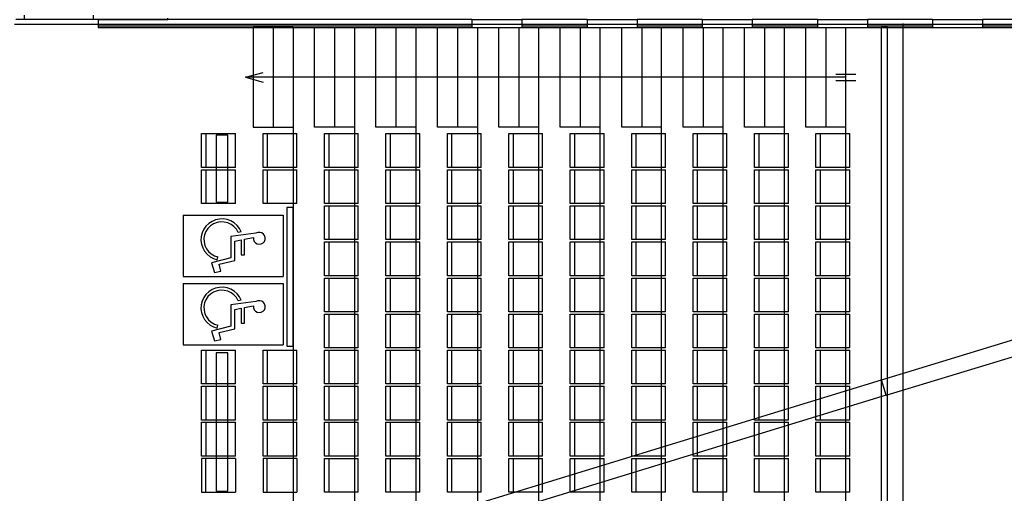
# Model space of a CAD drawing. Extents: x -6710 to 5226, y -4718 to 5446.
# Drawn here: x -3322 to -2061, y -726 to -119 of the extents above; entities that cross this region are included whole.
import ezdxf

# ---------------------------------------------------------------- set-up
doc = ezdxf.new("R2010")
doc.units = 0
doc.header["$MEASUREMENT"] = 0
doc.layers.get('0').update_dxf_attribs({"linetype": 'CONTINUOUS'})

msp = doc.modelspace()

# ---------------------------------------------------------------- linework, layer by layer
for p, q in [((-3316.2, -112.9), (-3316.2, -118.8)), ((-3227.7, -118.8), (-3227.7, -112.9)), ((-3328.8, -124.6), (-2589.2, -124.6)), ((-3132.3, -118.8), (-3327, -118.8)), ((-3322.1, -118.8), (-3322.1, -117.9)), ((-3316.2, -118.8), (-3322.1, -118.8)), ((-3221.8, -118.8), (-3227.7, -118.8)), ((-3221.8, -117.9), (-3221.8, -118.8)), ((-3221.8, -118.8), (-3132.3, -118.8)), ((-2742.7, -118.8), (-3221.8, -118.8)), ((-3221.8, -118.8), (-3221.8, -124.7)), ((-3221.8, -124.7), (-2742.7, -124.7)), ((-3221.8, -124.7), (-3221.8, -126.7)), ((-3132.3, -118.8), (-3132.3, -117.1)), ((-2742.7, -118.8), (-2742.7, -124.7)), ((-2742.7, -118.8), (-2678.8, -118.8)), ((-2742.7, -124.7), (-2742.7, -126.7)), ((-2595.1, -118.8), (-2678.8, -118.8)), ((-2678.8, -118.8), (-2678.8, -124.7)), ((-2678.8, -124.7), (-2595.1, -124.7)), ((-2678.8, -124.7), (-2678.8, -126.7)), ((-2595.1, -118.8), (-2595.1, -124.7)), ((-2595.1, -118.8), (-2531.2, -118.8)), ((-2595.1, -124.7), (-2595.1, -126.7)), ((-2589.2, -124.6), (-2585.1, -124.6)), ((-2585.1, -124.6), (-1934.8, -124.6)), ((-2447.6, -118.8), (-2531.2, -118.8)), ((-2531.2, -118.8), (-2531.2, -124.7)), ((-2531.2, -124.7), (-2447.6, -124.7)), ((-2531.2, -124.7), (-2531.2, -126.7)), ((-2447.6, -118.8), (-2447.6, -124.7)), ((-2447.6, -118.8), (-2383.6, -118.8)), ((-2447.6, -124.7), (-2447.6, -126.7)), ((-2300, -118.8), (-2383.6, -118.8)), ((-2383.6, -118.8), (-2383.6, -124.7)), ((-2383.6, -124.7), (-2300, -124.7)), ((-2383.6, -124.7), (-2383.6, -126.7)), ((-2300, -118.8), (-2300, -124.7)), ((-2300, -118.8), (-2236.1, -118.8)), ((-2300, -124.7), (-2300, -126.7)), ((-2152.5, -118.8), (-2236.1, -118.8)), ((-2236.1, -118.8), (-2236.1, -124.7)), ((-2236.1, -124.7), (-2152.5, -124.7)), ((-2236.1, -124.7), (-2236.1, -126.7)), ((-2190.8, -123.8), (-2190.8, -1108.5)), ((-2152.5, -118.8), (-2152.5, -124.7)), ((-2152.5, -118.8), (-2088.5, -118.8)), ((-2152.5, -124.7), (-2152.5, -126.7)), ((-2004.9, -118.8), (-2088.5, -118.8)), ((-2088.5, -118.8), (-2088.5, -124.7)), ((-2088.5, -124.7), (-2004.9, -124.7)), ((-2088.5, -124.7), (-2088.5, -126.7)), ((-3221.8, -126.7), (-2742.7, -126.7)), ((-3221.8, -126.7), (-3221.8, -128.7)), ((-3221.8, -128.7), (-2742.7, -128.7)), ((-3023.1, -128.7), (-3023.1, -256.6)), ((-2997.5, -128.7), (-3023.1, -128.7)), ((-2997.5, -128.7), (-2997.5, -256.6)), ((-2971.9, -128.7), (-2997.5, -128.7)), ((-2971.9, -128.7), (-2971.9, -256.6)), ((-2944.4, -256.6), (-2944.4, -128.7)), ((-2944.4, -128.7), (-2918.8, -128.7)), ((-2918.8, -128.7), (-2918.8, -256.6)), ((-2918.8, -128.7), (-2893.2, -128.7)), ((-2893.2, -128.7), (-2893.2, -256.6)), ((-2865.7, -256.6), (-2865.7, -128.7)), ((-2865.7, -128.7), (-2840.1, -128.7)), ((-2840.1, -128.7), (-2840.1, -256.6)), ((-2840.1, -128.7), (-2814.5, -128.7)), ((-2814.5, -128.7), (-2814.5, -256.6)), ((-2787, -256.6), (-2787, -128.7)), ((-2787, -128.7), (-2761.4, -128.7)), ((-2761.4, -128.7), (-2761.4, -256.6)), ((-2761.4, -128.7), (-2735.8, -128.7)), ((-2742.7, -126.7), (-2742.7, -128.7)), ((-2742.7, -128.7), (-2678.8, -128.7)), ((-2735.8, -128.7), (-2735.8, -256.6)), ((-2708.3, -256.6), (-2708.3, -128.7)), ((-2708.3, -128.7), (-2682.7, -128.7)), ((-2682.7, -128.7), (-2682.7, -256.6)), ((-2682.7, -128.7), (-2657.1, -128.7)), ((-2678.8, -126.7), (-2595.1, -126.7)), ((-2678.8, -126.7), (-2678.8, -128.7)), ((-2678.8, -128.7), (-2595.1, -128.7)), ((-2657.1, -256.6), (-2657.1, -128.7)), ((-2629.6, -256.6), (-2629.6, -128.7)), ((-2629.6, -128.7), (-2604, -128.7)), ((-2604, -128.7), (-2604, -256.6)), ((-2604, -128.7), (-2578.4, -128.7)), ((-2595.1, -126.7), (-2595.1, -128.7)), ((-2595.1, -128.7), (-2531.2, -128.7)), ((-2578.4, -256.6), (-2578.4, -128.7)), ((-2550.9, -256.6), (-2550.9, -128.7)), ((-2550.9, -128.7), (-2525.3, -128.7)), ((-2531.2, -126.7), (-2447.6, -126.7)), ((-2531.2, -126.7), (-2531.2, -128.7)), ((-2531.2, -128.7), (-2447.6, -128.7)), ((-2525.3, -128.7), (-2525.3, -256.6)), ((-2525.3, -128.7), (-2499.7, -128.7)), ((-2499.7, -256.6), (-2499.7, -128.7)), ((-2472.2, -256.6), (-2472.2, -128.7)), ((-2472.2, -128.7), (-2446.6, -128.7)), ((-2447.6, -126.7), (-2447.6, -128.7)), ((-2447.6, -128.7), (-2383.6, -128.7)), ((-2446.6, -128.7), (-2446.6, -256.6)), ((-2446.6, -128.7), (-2421, -128.7)), ((-2421, -256.6), (-2421, -128.7)), ((-2393.5, -256.6), (-2393.5, -128.7)), ((-2393.5, -128.7), (-2367.9, -128.7)), ((-2383.6, -126.7), (-2300, -126.7)), ((-2383.6, -126.7), (-2383.6, -128.7)), ((-2383.6, -128.7), (-2300, -128.7)), ((-2367.9, -128.7), (-2367.9, -256.6)), ((-2367.9, -128.7), (-2342.3, -128.7)), ((-2342.3, -256.6), (-2342.3, -128.7)), ((-2314.8, -256.6), (-2314.8, -128.7)), ((-2314.8, -128.7), (-2289.2, -128.7)), ((-2300, -126.7), (-2300, -128.7)), ((-2300, -128.7), (-2236.1, -128.7)), ((-2289.2, -128.7), (-2289.2, -256.6)), ((-2289.2, -128.7), (-2263.6, -128.7)), ((-2263.6, -256.6), (-2263.6, -128.7)), ((-2236.1, -126.7), (-2152.5, -126.7)), ((-2236.1, -126.7), (-2236.1, -128.7)), ((-2236.1, -128.7), (-2152.5, -128.7)), ((-2218.4, -128.7), (-2218.4, -1101.6)), ((-2210.5, -128.7), (-2218.4, -128.7)), ((-2210.5, -2658.7), (-2210.5, -128.7)), ((-2152.5, -126.7), (-2152.5, -128.7)), ((-2152.5, -128.7), (-2088.5, -128.7)), ((-2088.5, -126.7), (-2004.9, -126.7)), ((-2088.5, -126.7), (-2088.5, -128.7)), ((-2088.5, -128.7), (-2004.9, -128.7)), ((-3032.9, -192.6), (-3010, -186.5)), ((-2276.4, -188.7), (-2250.8, -188.7)), ((-3032.9, -192.6), (-3010, -198.8)), ((-2263.6, -192.6), (-3032.9, -192.6)), ((-2276.4, -196.6), (-2250.8, -196.6)), ((-3023.1, -256.6), (-2997.5, -256.6)), ((-2997.5, -256.6), (-2971.9, -256.6)), ((-2971.9, -256.6), (-2971.9, -1004.7)), ((-2918.8, -256.6), (-2944.4, -256.6)), ((-2893.2, -256.6), (-2918.8, -256.6)), ((-2893.2, -256.6), (-2893.2, -1004.7)), ((-2840.1, -256.6), (-2865.7, -256.6)), ((-2814.5, -256.6), (-2840.1, -256.6)), ((-2814.5, -256.6), (-2814.5, -1004.7)), ((-2761.4, -256.6), (-2787, -256.6)), ((-2735.8, -256.6), (-2761.4, -256.6)), ((-2735.8, -256.6), (-2735.8, -1004.7)), ((-2682.7, -256.6), (-2708.3, -256.6)), ((-2657.1, -256.6), (-2682.7, -256.6)), ((-2657.1, -1004.7), (-2657.1, -256.6)), ((-2604, -256.6), (-2629.6, -256.6)), ((-2578.4, -256.6), (-2604, -256.6)), ((-2578.4, -1004.7), (-2578.4, -256.6)), ((-2525.3, -256.6), (-2550.9, -256.6)), ((-2499.7, -256.6), (-2525.3, -256.6)), ((-2499.7, -1004.7), (-2499.7, -256.6)), ((-2446.6, -256.6), (-2472.2, -256.6)), ((-2421, -256.6), (-2446.6, -256.6)), ((-2421, -1004.7), (-2421, -256.6)), ((-2367.9, -256.6), (-2393.5, -256.6)), ((-2342.3, -256.6), (-2367.9, -256.6)), ((-2342.3, -1004.7), (-2342.3, -256.6)), ((-2289.2, -256.6), (-2314.8, -256.6)), ((-2263.6, -256.6), (-2289.2, -256.6)), ((-2263.6, -1004.7), (-2263.6, -256.6)), ((-3089, -308.2), (-3089, -264.9)), ((-3089, -264.9), (-3083.6, -264.9)), ((-3083.6, -264.9), (-3083.6, -308.2)), ((-3083.6, -264.9), (-3045.7, -264.9)), ((-3055.5, -266.9), (-3070.3, -266.9)), ((-3070.3, -266.9), (-3070.3, -352.5)), ((-3055.5, -352.5), (-3055.5, -266.9)), ((-3045.7, -308.2), (-3045.7, -264.9)), ((-3010.3, -308.2), (-3010.3, -264.9)), ((-3010.3, -264.9), (-3004.9, -264.9)), ((-3004.9, -264.9), (-3004.9, -308.2)), ((-3004.9, -264.9), (-2967, -264.9)), ((-2967, -308.2), (-2967, -264.9)), ((-2931.6, -308.2), (-2931.6, -264.9)), ((-2931.6, -264.9), (-2926.2, -264.9)), ((-2926.2, -264.9), (-2926.2, -308.2)), ((-2926.2, -264.9), (-2888.3, -264.9)), ((-2888.3, -308.2), (-2888.3, -264.9)), ((-2852.9, -308.2), (-2852.9, -264.9)), ((-2852.9, -264.9), (-2847.5, -264.9)), ((-2847.5, -264.9), (-2847.5, -308.2)), ((-2847.5, -264.9), (-2809.6, -264.9)), ((-2809.6, -308.2), (-2809.6, -264.9)), ((-2774.2, -308.2), (-2774.2, -264.9)), ((-2774.2, -264.9), (-2768.8, -264.9)), ((-2768.8, -264.9), (-2768.8, -308.2)), ((-2768.8, -264.9), (-2730.9, -264.9)), ((-2730.9, -308.2), (-2730.9, -264.9)), ((-2695.5, -308.2), (-2695.5, -264.9)), ((-2695.5, -264.9), (-2690.1, -264.9)), ((-2690.1, -264.9), (-2690.1, -308.2)), ((-2690.1, -264.9), (-2652.2, -264.9)), ((-2652.2, -308.2), (-2652.2, -264.9)), ((-2616.8, -308.2), (-2616.8, -264.9)), ((-2616.8, -264.9), (-2611.4, -264.9)), ((-2611.4, -264.9), (-2611.4, -308.2)), ((-2611.4, -264.9), (-2573.5, -264.9)), ((-2573.5, -308.2), (-2573.5, -264.9)), ((-2538.1, -308.2), (-2538.1, -264.9)), ((-2538.1, -264.9), (-2532.7, -264.9)), ((-2532.7, -264.9), (-2532.7, -308.2)), ((-2532.7, -264.9), (-2494.8, -264.9)), ((-2494.8, -308.2), (-2494.8, -264.9)), ((-2459.4, -308.2), (-2459.4, -264.9)), ((-2459.4, -264.9), (-2454, -264.9)), ((-2454, -264.9), (-2454, -308.2)), ((-2454, -264.9), (-2416.1, -264.9)), ((-2416.1, -308.2), (-2416.1, -264.9)), ((-2380.7, -308.2), (-2380.7, -264.9)), ((-2380.7, -264.9), (-2375.3, -264.9)), ((-2375.3, -264.9), (-2375.3, -308.2)), ((-2375.3, -264.9), (-2337.4, -264.9)), ((-2337.4, -308.2), (-2337.4, -264.9)), ((-2302, -308.2), (-2302, -264.9)), ((-2302, -264.9), (-2296.6, -264.9)), ((-2296.6, -264.9), (-2296.6, -308.2)), ((-2296.6, -264.9), (-2258.7, -264.9)), ((-2258.7, -308.2), (-2258.7, -264.9)), ((-2185.5, -570.6), (-1268.2, -290.1)), ((-3083.6, -308.2), (-3089, -308.2)), ((-3089, -354.5), (-3089, -311.2)), ((-3089, -311.2), (-3083.6, -311.2)), ((-3045.7, -308.2), (-3083.6, -308.2)), ((-3083.6, -311.2), (-3083.6, -354.5)), ((-3083.6, -311.2), (-3045.7, -311.2)), ((-3045.7, -354.5), (-3045.7, -311.2)), ((-3004.9, -308.2), (-3010.3, -308.2)), ((-3010.3, -354.5), (-3010.3, -311.2)), ((-3010.3, -311.2), (-3004.9, -311.2)), ((-2967, -308.2), (-3004.9, -308.2)), ((-3004.9, -311.2), (-3004.9, -354.5)), ((-3004.9, -311.2), (-2967, -311.2)), ((-2967, -354.5), (-2967, -311.2)), ((-2926.2, -308.2), (-2931.6, -308.2)), ((-2931.6, -354.5), (-2931.6, -311.2)), ((-2931.6, -311.2), (-2926.2, -311.2)), ((-2888.3, -308.2), (-2926.2, -308.2)), ((-2926.2, -311.2), (-2926.2, -354.5)), ((-2926.2, -311.2), (-2888.3, -311.2)), ((-2888.3, -354.5), (-2888.3, -311.2)), ((-2847.5, -308.2), (-2852.9, -308.2)), ((-2852.9, -354.5), (-2852.9, -311.2)), ((-2852.9, -311.2), (-2847.5, -311.2)), ((-2809.6, -308.2), (-2847.5, -308.2)), ((-2847.5, -311.2), (-2847.5, -354.5)), ((-2847.5, -311.2), (-2809.6, -311.2)), ((-2809.6, -354.5), (-2809.6, -311.2)), ((-2768.8, -308.2), (-2774.2, -308.2)), ((-2774.2, -354.5), (-2774.2, -311.2)), ((-2774.2, -311.2), (-2768.8, -311.2)), ((-2730.9, -308.2), (-2768.8, -308.2)), ((-2768.8, -311.2), (-2768.8, -354.5)), ((-2768.8, -311.2), (-2730.9, -311.2)), ((-2730.9, -354.5), (-2730.9, -311.2)), ((-2690.1, -308.2), (-2695.5, -308.2)), ((-2695.5, -354.5), (-2695.5, -311.2)), ((-2695.5, -311.2), (-2690.1, -311.2)), ((-2652.2, -308.2), (-2690.1, -308.2)), ((-2690.1, -311.2), (-2690.1, -354.5)), ((-2690.1, -311.2), (-2652.2, -311.2)), ((-2652.2, -354.5), (-2652.2, -311.2)), ((-2611.4, -308.2), (-2616.8, -308.2)), ((-2616.8, -354.5), (-2616.8, -311.2)), ((-2616.8, -311.2), (-2611.4, -311.2)), ((-2573.5, -308.2), (-2611.4, -308.2)), ((-2611.4, -311.2), (-2611.4, -354.5)), ((-2611.4, -311.2), (-2573.5, -311.2)), ((-2573.5, -354.5), (-2573.5, -311.2)), ((-2532.7, -308.2), (-2538.1, -308.2)), ((-2538.1, -354.5), (-2538.1, -311.2)), ((-2538.1, -311.2), (-2532.7, -311.2)), ((-2494.8, -308.2), (-2532.7, -308.2)), ((-2532.7, -311.2), (-2532.7, -354.5)), ((-2532.7, -311.2), (-2494.8, -311.2)), ((-2494.8, -354.5), (-2494.8, -311.2)), ((-2454, -308.2), (-2459.4, -308.2)), ((-2459.4, -354.5), (-2459.4, -311.2)), ((-2459.4, -311.2), (-2454, -311.2)), ((-2416.1, -308.2), (-2454, -308.2)), ((-2454, -311.2), (-2454, -354.5)), ((-2454, -311.2), (-2416.1, -311.2)), ((-2416.1, -354.5), (-2416.1, -311.2)), ((-2375.3, -308.2), (-2380.7, -308.2)), ((-2380.7, -354.5), (-2380.7, -311.2)), ((-2380.7, -311.2), (-2375.3, -311.2)), ((-2337.4, -308.2), (-2375.3, -308.2)), ((-2375.3, -311.2), (-2375.3, -354.5)), ((-2375.3, -311.2), (-2337.4, -311.2)), ((-2337.4, -354.5), (-2337.4, -311.2)), ((-2296.6, -308.2), (-2302, -308.2)), ((-2302, -354.5), (-2302, -311.2)), ((-2302, -311.2), (-2296.6, -311.2)), ((-2258.7, -308.2), (-2296.6, -308.2)), ((-2296.6, -311.2), (-2296.6, -354.5)), ((-2296.6, -311.2), (-2258.7, -311.2)), ((-2258.7, -354.5), (-2258.7, -311.2)), ((-2211.9, -600.2), (-1268.2, -311.6)), ((-3070.3, -352.5), (-3055.5, -352.5)), ((-3083.6, -354.5), (-3089, -354.5)), ((-3045.7, -354.5), (-3083.6, -354.5)), ((-3004.9, -354.5), (-3010.3, -354.5)), ((-2967, -354.5), (-3004.9, -354.5)), ((-2979.8, -359.4), (-2979.8, -537.4)), ((-2971.9, -359.4), (-2979.8, -359.4)), ((-2971.9, -537.4), (-2971.9, -359.4)), ((-2926.2, -354.5), (-2931.6, -354.5)), ((-2931.6, -400.7), (-2931.6, -357.4)), ((-2931.6, -357.4), (-2926.2, -357.4)), ((-2888.3, -354.5), (-2926.2, -354.5)), ((-2926.2, -357.4), (-2926.2, -400.7)), ((-2926.2, -357.4), (-2888.3, -357.4)), ((-2888.3, -400.7), (-2888.3, -357.4)), ((-2847.5, -354.5), (-2852.9, -354.5)), ((-2852.9, -400.7), (-2852.9, -357.4)), ((-2852.9, -357.4), (-2847.5, -357.4)), ((-2809.6, -354.5), (-2847.5, -354.5)), ((-2847.5, -357.4), (-2847.5, -400.7)), ((-2847.5, -357.4), (-2809.6, -357.4)), ((-2809.6, -400.7), (-2809.6, -357.4)), ((-2768.8, -354.5), (-2774.2, -354.5)), ((-2774.2, -400.7), (-2774.2, -357.4)), ((-2774.2, -357.4), (-2768.8, -357.4)), ((-2730.9, -354.5), (-2768.8, -354.5)), ((-2768.8, -357.4), (-2768.8, -400.7)), ((-2768.8, -357.4), (-2730.9, -357.4)), ((-2730.9, -400.7), (-2730.9, -357.4)), ((-2690.1, -354.5), (-2695.5, -354.5)), ((-2695.5, -400.7), (-2695.5, -357.4)), ((-2695.5, -357.4), (-2690.1, -357.4)), ((-2652.2, -354.5), (-2690.1, -354.5)), ((-2690.1, -357.4), (-2690.1, -400.7)), ((-2690.1, -357.4), (-2652.2, -357.4)), ((-2652.2, -400.7), (-2652.2, -357.4)), ((-2611.4, -354.5), (-2616.8, -354.5)), ((-2616.8, -400.7), (-2616.8, -357.4)), ((-2616.8, -357.4), (-2611.4, -357.4)), ((-2573.5, -354.5), (-2611.4, -354.5)), ((-2611.4, -357.4), (-2611.4, -400.7)), ((-2611.4, -357.4), (-2573.5, -357.4)), ((-2573.5, -400.7), (-2573.5, -357.4)), ((-2532.7, -354.5), (-2538.1, -354.5)), ((-2538.1, -400.7), (-2538.1, -357.4)), ((-2538.1, -357.4), (-2532.7, -357.4)), ((-2494.8, -354.5), (-2532.7, -354.5)), ((-2532.7, -357.4), (-2532.7, -400.7)), ((-2532.7, -357.4), (-2494.8, -357.4)), ((-2494.8, -400.7), (-2494.8, -357.4)), ((-2454, -354.5), (-2459.4, -354.5)), ((-2459.4, -400.7), (-2459.4, -357.4)), ((-2459.4, -357.4), (-2454, -357.4)), ((-2416.1, -354.5), (-2454, -354.5)), ((-2454, -357.4), (-2454, -400.7)), ((-2454, -357.4), (-2416.1, -357.4)), ((-2416.1, -400.7), (-2416.1, -357.4)), ((-2375.3, -354.5), (-2380.7, -354.5)), ((-2380.7, -400.7), (-2380.7, -357.4)), ((-2380.7, -357.4), (-2375.3, -357.4)), ((-2337.4, -354.5), (-2375.3, -354.5)), ((-2375.3, -357.4), (-2375.3, -400.7)), ((-2375.3, -357.4), (-2337.4, -357.4)), ((-2337.4, -400.7), (-2337.4, -357.4)), ((-2296.6, -354.5), (-2302, -354.5)), ((-2302, -400.7), (-2302, -357.4)), ((-2302, -357.4), (-2296.6, -357.4)), ((-2258.7, -354.5), (-2296.6, -354.5)), ((-2296.6, -357.4), (-2296.6, -400.7)), ((-2296.6, -357.4), (-2258.7, -357.4)), ((-2258.7, -400.7), (-2258.7, -357.4)), ((-3112.6, -369.3), (-2984.7, -369.3)), ((-3112.6, -369.3), (-3112.6, -448)), ((-3075.7, -377.3), (-3079.9, -380)), ((-3071.1, -375.4), (-3075.7, -377.3)), ((-3066.2, -374.3), (-3071.1, -375.4)), ((-3064.7, -378), (-3069.3, -378.8)), ((-3061.2, -374.2), (-3066.2, -374.3)), ((-3060.1, -378.2), (-3064.7, -378)), ((-3056.3, -375.1), (-3061.2, -374.2)), ((-3055.5, -379.3), (-3060.1, -378.2)), ((-3051.6, -376.8), (-3056.3, -375.1)), ((-3047.3, -379.3), (-3051.6, -376.8)), ((-2984.7, -369.3), (-2984.7, -448)), ((-3086.4, -387.5), (-3088.5, -392)), ((-3083.5, -383.4), (-3086.4, -387.5)), ((-3083.5, -390.1), (-3085.2, -394.4)), ((-3079.9, -380), (-3083.5, -383.4)), ((-3080.9, -386.3), (-3083.5, -390.1)), ((-3077.6, -383), (-3080.9, -386.3)), ((-3073.7, -380.5), (-3077.6, -383)), ((-3069.3, -378.8), (-3073.7, -380.5)), ((-3051.3, -381.2), (-3055.5, -379.3)), ((-3047.6, -384), (-3051.3, -381.2)), ((-3044.5, -387.5), (-3047.6, -384)), ((-3043.6, -382.6), (-3047.3, -379.3)), ((-3042.2, -391.5), (-3044.5, -387.5)), ((-3040.5, -386.5), (-3043.6, -382.6)), ((-3038.2, -390.9), (-3042.2, -391.5)), ((-3038.2, -390.9), (-3040.5, -386.5)), ((-3089.7, -396.8), (-3089.9, -401.7)), ((-3089.9, -401.7), (-3089.3, -406.6)), ((-3088.5, -392), (-3089.7, -396.8)), ((-3085.2, -394.4), (-3086.1, -398.9)), ((-3086.1, -398.9), (-3085.9, -403.6)), ((-3085.9, -403.6), (-3084.9, -408.1)), ((-3051.5, -396.9), (-3051.6, -423.9)), ((-3019.4, -392.6), (-3051.5, -396.9)), ((-3046.4, -427.4), (-3046.3, -402.7)), ((-3046.3, -402.7), (-3038.5, -401.1)), ((-3038.5, -401.1), (-3038.5, -420.1)), ((-3034.1, -400.2), (-3023, -398)), ((-3034.1, -420.1), (-3034.1, -400.2)), ((-3022.8, -398), (-3022.7, -400.5)), ((-3022.7, -400.5), (-3021.7, -402.9)), ((-3021.7, -402.9), (-3020, -404.8)), ((-3017, -391.6), (-3019.4, -392.6)), ((-3014.5, -391.4), (-3017, -391.6)), ((-3012, -392.1), (-3014.5, -391.4)), ((-3009.8, -393.5), (-3012, -392.1)), ((-3010.4, -404.9), (-3008.7, -403)), ((-3008.3, -395.6), (-3009.8, -393.5)), ((-3008.7, -403), (-3007.7, -400.6)), ((-3007.6, -398.1), (-3008.3, -395.6)), ((-3007.7, -400.6), (-3007.6, -398.1)), ((-2926.2, -400.7), (-2931.6, -400.7)), ((-2931.6, -446.9), (-2931.6, -403.6)), ((-2931.6, -403.6), (-2926.2, -403.6)), ((-2888.3, -400.7), (-2926.2, -400.7)), ((-2926.2, -403.6), (-2926.2, -446.9)), ((-2926.2, -403.6), (-2888.3, -403.6)), ((-2888.3, -446.9), (-2888.3, -403.6)), ((-2847.5, -400.7), (-2852.9, -400.7)), ((-2852.9, -446.9), (-2852.9, -403.6)), ((-2852.9, -403.6), (-2847.5, -403.6)), ((-2809.6, -400.7), (-2847.5, -400.7)), ((-2847.5, -403.6), (-2847.5, -446.9)), ((-2847.5, -403.6), (-2809.6, -403.6)), ((-2809.6, -446.9), (-2809.6, -403.6)), ((-2768.8, -400.7), (-2774.2, -400.7)), ((-2774.2, -446.9), (-2774.2, -403.6)), ((-2774.2, -403.6), (-2768.8, -403.6)), ((-2730.9, -400.7), (-2768.8, -400.7)), ((-2768.8, -403.6), (-2768.8, -446.9)), ((-2768.8, -403.6), (-2730.9, -403.6)), ((-2730.9, -446.9), (-2730.9, -403.6)), ((-2690.1, -400.7), (-2695.5, -400.7)), ((-2695.5, -446.9), (-2695.5, -403.6)), ((-2695.5, -403.6), (-2690.1, -403.6)), ((-2652.2, -400.7), (-2690.1, -400.7)), ((-2690.1, -403.6), (-2690.1, -446.9)), ((-2690.1, -403.6), (-2652.2, -403.6)), ((-2652.2, -446.9), (-2652.2, -403.6)), ((-2611.4, -400.7), (-2616.8, -400.7)), ((-2616.8, -446.9), (-2616.8, -403.6)), ((-2616.8, -403.6), (-2611.4, -403.6)), ((-2573.5, -400.7), (-2611.4, -400.7)), ((-2611.4, -403.6), (-2611.4, -446.9)), ((-2611.4, -403.6), (-2573.5, -403.6)), ((-2573.5, -446.9), (-2573.5, -403.6)), ((-2532.7, -400.7), (-2538.1, -400.7)), ((-2538.1, -446.9), (-2538.1, -403.6)), ((-2538.1, -403.6), (-2532.7, -403.6)), ((-2494.8, -400.7), (-2532.7, -400.7)), ((-2532.7, -403.6), (-2532.7, -446.9)), ((-2532.7, -403.6), (-2494.8, -403.6)), ((-2494.8, -446.9), (-2494.8, -403.6)), ((-2454, -400.7), (-2459.4, -400.7)), ((-2459.4, -446.9), (-2459.4, -403.6)), ((-2459.4, -403.6), (-2454, -403.6)), ((-2416.1, -400.7), (-2454, -400.7)), ((-2454, -403.6), (-2454, -446.9)), ((-2454, -403.6), (-2416.1, -403.6)), ((-2416.1, -446.9), (-2416.1, -403.6)), ((-2375.3, -400.7), (-2380.7, -400.7)), ((-2380.7, -446.9), (-2380.7, -403.6)), ((-2380.7, -403.6), (-2375.3, -403.6)), ((-2337.4, -400.7), (-2375.3, -400.7)), ((-2375.3, -403.6), (-2375.3, -446.9)), ((-2375.3, -403.6), (-2337.4, -403.6)), ((-2337.4, -446.9), (-2337.4, -403.6)), ((-2296.6, -400.7), (-2302, -400.7)), ((-2302, -446.9), (-2302, -403.6)), ((-2302, -403.6), (-2296.6, -403.6)), ((-2258.7, -400.7), (-2296.6, -400.7)), ((-2296.6, -403.6), (-2296.6, -446.9)), ((-2296.6, -403.6), (-2258.7, -403.6)), ((-2258.7, -446.9), (-2258.7, -403.6)), ((-3089.3, -406.6), (-3087.7, -411.3)), ((-3087.7, -411.3), (-3085.3, -415.7)), ((-3085.3, -415.7), (-3082.1, -419.5)), ((-3084.9, -408.1), (-3082.9, -412.3)), ((-3082.9, -412.3), (-3080.2, -416)), ((-3080.2, -416), (-3076.7, -419.1)), ((-3020, -404.8), (-3017.8, -406.1)), ((-3017.8, -406.1), (-3015.2, -406.5)), ((-3015.2, -406.5), (-3012.7, -406.1)), ((-3012.7, -406.1), (-3010.4, -404.9)), ((-3082.1, -419.5), (-3078.2, -422.6)), ((-3078.2, -422.6), (-3073.8, -425)), ((-3076.7, -419.1), (-3072.7, -421.4)), ((-3051.6, -423.9), (-3076.3, -430.5)), ((-3073.8, -425), (-3069.1, -426.6)), ((-3072.7, -421.4), (-3068.2, -422.9)), ((-3069.1, -426.6), (-3068.2, -422.9)), ((-3066.6, -432.3), (-3046.4, -427.4)), ((-3038.5, -420.1), (-3034.1, -420.1)), ((-3076.3, -430.5), (-3072.4, -443)), ((-3072.4, -443), (-3064.6, -441.1)), ((-3064.6, -441.1), (-3066.6, -432.3)), ((-3112.6, -448), (-2984.7, -448)), ((-2926.2, -446.9), (-2931.6, -446.9)), ((-2931.6, -493.2), (-2931.6, -449.9)), ((-2931.6, -449.9), (-2926.2, -449.9)), ((-2888.3, -446.9), (-2926.2, -446.9)), ((-2926.2, -449.9), (-2926.2, -493.2)), ((-2926.2, -449.9), (-2888.3, -449.9)), ((-2888.3, -493.2), (-2888.3, -449.9)), ((-2847.5, -446.9), (-2852.9, -446.9)), ((-2852.9, -493.2), (-2852.9, -449.9)), ((-2852.9, -449.9), (-2847.5, -449.9)), ((-2809.6, -446.9), (-2847.5, -446.9)), ((-2847.5, -449.9), (-2847.5, -493.2)), ((-2847.5, -449.9), (-2809.6, -449.9)), ((-2809.6, -493.2), (-2809.6, -449.9)), ((-2768.8, -446.9), (-2774.2, -446.9)), ((-2774.2, -493.2), (-2774.2, -449.9)), ((-2774.2, -449.9), (-2768.8, -449.9)), ((-2730.9, -446.9), (-2768.8, -446.9)), ((-2768.8, -449.9), (-2768.8, -493.2)), ((-2768.8, -449.9), (-2730.9, -449.9)), ((-2730.9, -493.2), (-2730.9, -449.9)), ((-2690.1, -446.9), (-2695.5, -446.9)), ((-2695.5, -493.2), (-2695.5, -449.9)), ((-2695.5, -449.9), (-2690.1, -449.9)), ((-2652.2, -446.9), (-2690.1, -446.9)), ((-2690.1, -449.9), (-2690.1, -493.2)), ((-2690.1, -449.9), (-2652.2, -449.9)), ((-2652.2, -493.2), (-2652.2, -449.9)), ((-2611.4, -446.9), (-2616.8, -446.9)), ((-2616.8, -493.2), (-2616.8, -449.9)), ((-2616.8, -449.9), (-2611.4, -449.9)), ((-2573.5, -446.9), (-2611.4, -446.9)), ((-2611.4, -449.9), (-2611.4, -493.2)), ((-2611.4, -449.9), (-2573.5, -449.9)), ((-2573.5, -493.2), (-2573.5, -449.9)), ((-2532.7, -446.9), (-2538.1, -446.9)), ((-2538.1, -493.2), (-2538.1, -449.9)), ((-2538.1, -449.9), (-2532.7, -449.9)), ((-2494.8, -446.9), (-2532.7, -446.9)), ((-2532.7, -449.9), (-2532.7, -493.2)), ((-2532.7, -449.9), (-2494.8, -449.9)), ((-2494.8, -493.2), (-2494.8, -449.9)), ((-2454, -446.9), (-2459.4, -446.9)), ((-2459.4, -493.2), (-2459.4, -449.9)), ((-2459.4, -449.9), (-2454, -449.9)), ((-2416.1, -446.9), (-2454, -446.9)), ((-2454, -449.9), (-2454, -493.2)), ((-2454, -449.9), (-2416.1, -449.9)), ((-2416.1, -493.2), (-2416.1, -449.9)), ((-2375.3, -446.9), (-2380.7, -446.9)), ((-2380.7, -493.2), (-2380.7, -449.9)), ((-2380.7, -449.9), (-2375.3, -449.9)), ((-2337.4, -446.9), (-2375.3, -446.9)), ((-2375.3, -449.9), (-2375.3, -493.2)), ((-2375.3, -449.9), (-2337.4, -449.9)), ((-2337.4, -493.2), (-2337.4, -449.9)), ((-2296.6, -446.9), (-2302, -446.9)), ((-2302, -493.2), (-2302, -449.9)), ((-2302, -449.9), (-2296.6, -449.9)), ((-2258.7, -446.9), (-2296.6, -446.9)), ((-2296.6, -449.9), (-2296.6, -493.2)), ((-2296.6, -449.9), (-2258.7, -449.9)), ((-2258.7, -493.2), (-2258.7, -449.9)), ((-3112.6, -456.8), (-2984.7, -456.8)), ((-3112.6, -456.8), (-3112.6, -535.5)), ((-3075.7, -464.8), (-3079.9, -467.5)), ((-3071.1, -462.9), (-3075.7, -464.8)), ((-3069.3, -466.4), (-3073.7, -468)), ((-3066.2, -461.9), (-3071.1, -462.9)), ((-3064.7, -465.6), (-3069.3, -466.4)), ((-3061.2, -461.8), (-3066.2, -461.9)), ((-3060.1, -465.7), (-3064.7, -465.6)), ((-3056.3, -462.6), (-3061.2, -461.8)), ((-3055.5, -466.8), (-3060.1, -465.7)), ((-3051.6, -464.3), (-3056.3, -462.6)), ((-3047.3, -466.9), (-3051.6, -464.3)), ((-2984.7, -456.8), (-2984.7, -535.5)), ((-3086.4, -475), (-3088.5, -479.5)), ((-3083.5, -471), (-3086.4, -475)), ((-3083.5, -477.7), (-3085.2, -481.9)), ((-3079.9, -467.5), (-3083.5, -471)), ((-3080.9, -473.8), (-3083.5, -477.7)), ((-3077.6, -470.6), (-3080.9, -473.8)), ((-3073.7, -468), (-3077.6, -470.6)), ((-3051.3, -468.8), (-3055.5, -466.8)), ((-3047.6, -471.5), (-3051.3, -468.8)), ((-3044.5, -475), (-3047.6, -471.5)), ((-3043.6, -470.2), (-3047.3, -466.9)), ((-3042.2, -479), (-3044.5, -475)), ((-3040.5, -474.1), (-3043.6, -470.2)), ((-3038.2, -478.5), (-3042.2, -479)), ((-3038.2, -478.5), (-3040.5, -474.1)), ((-3017, -479.2), (-3019.4, -480.2)), ((-3014.5, -479), (-3017, -479.2)), ((-3012, -479.6), (-3014.5, -479)), ((-3089.7, -484.3), (-3089.9, -489.3)), ((-3089.9, -489.3), (-3089.3, -494.2)), ((-3088.5, -479.5), (-3089.7, -484.3)), ((-3085.2, -481.9), (-3086.1, -486.5)), ((-3086.1, -486.5), (-3085.9, -491.1)), ((-3085.9, -491.1), (-3084.9, -495.6)), ((-3051.5, -484.4), (-3051.6, -511.4)), ((-3019.4, -480.2), (-3051.5, -484.4)), ((-3046.4, -515), (-3046.3, -490.2)), ((-3046.3, -490.2), (-3038.5, -488.7)), ((-3038.5, -488.7), (-3038.5, -507.6)), ((-3034.1, -487.8), (-3023, -485.5)), ((-3034.1, -507.6), (-3034.1, -487.8)), ((-3022.8, -485.5), (-3022.7, -488.1)), ((-3022.7, -488.1), (-3021.7, -490.5)), ((-3021.7, -490.5), (-3020, -492.4)), ((-3009.8, -481.1), (-3012, -479.6)), ((-3010.4, -492.4), (-3008.7, -490.5)), ((-3008.3, -483.2), (-3009.8, -481.1)), ((-3008.7, -490.5), (-3007.7, -488.2)), ((-3007.6, -485.6), (-3008.3, -483.2)), ((-3007.7, -488.2), (-3007.6, -485.6)), ((-3089.3, -494.2), (-3087.7, -498.9)), ((-3087.7, -498.9), (-3085.3, -503.2)), ((-3085.3, -503.2), (-3082.1, -507)), ((-3084.9, -495.6), (-3082.9, -499.8)), ((-3082.9, -499.8), (-3080.2, -503.5)), ((-3080.2, -503.5), (-3076.7, -506.6)), ((-3020, -492.4), (-3017.8, -493.7)), ((-3017.8, -493.7), (-3015.2, -494.1)), ((-3015.2, -494.1), (-3012.7, -493.7)), ((-3012.7, -493.7), (-3010.4, -492.4)), ((-2926.2, -493.2), (-2931.6, -493.2)), ((-2931.6, -539.4), (-2931.6, -496.1)), ((-2931.6, -496.1), (-2926.2, -496.1)), ((-2888.3, -493.2), (-2926.2, -493.2)), ((-2926.2, -496.1), (-2926.2, -539.4)), ((-2926.2, -496.1), (-2888.3, -496.1)), ((-2888.3, -539.4), (-2888.3, -496.1)), ((-2847.5, -493.2), (-2852.9, -493.2)), ((-2852.9, -539.4), (-2852.9, -496.1)), ((-2852.9, -496.1), (-2847.5, -496.1)), ((-2809.6, -493.2), (-2847.5, -493.2)), ((-2847.5, -496.1), (-2847.5, -539.4)), ((-2847.5, -496.1), (-2809.6, -496.1)), ((-2809.6, -539.4), (-2809.6, -496.1)), ((-2768.8, -493.2), (-2774.2, -493.2)), ((-2774.2, -539.4), (-2774.2, -496.1)), ((-2774.2, -496.1), (-2768.8, -496.1)), ((-2730.9, -493.2), (-2768.8, -493.2)), ((-2768.8, -496.1), (-2768.8, -539.4)), ((-2768.8, -496.1), (-2730.9, -496.1)), ((-2730.9, -539.4), (-2730.9, -496.1)), ((-2690.1, -493.2), (-2695.5, -493.2)), ((-2695.5, -539.4), (-2695.5, -496.1)), ((-2695.5, -496.1), (-2690.1, -496.1)), ((-2652.2, -493.2), (-2690.1, -493.2)), ((-2690.1, -496.1), (-2690.1, -539.4)), ((-2690.1, -496.1), (-2652.2, -496.1)), ((-2652.2, -539.4), (-2652.2, -496.1)), ((-2611.4, -493.2), (-2616.8, -493.2)), ((-2616.8, -539.4), (-2616.8, -496.1)), ((-2616.8, -496.1), (-2611.4, -496.1)), ((-2573.5, -493.2), (-2611.4, -493.2)), ((-2611.4, -496.1), (-2611.4, -539.4)), ((-2611.4, -496.1), (-2573.5, -496.1)), ((-2573.5, -539.4), (-2573.5, -496.1)), ((-2532.7, -493.2), (-2538.1, -493.2)), ((-2538.1, -539.4), (-2538.1, -496.1)), ((-2538.1, -496.1), (-2532.7, -496.1)), ((-2494.8, -493.2), (-2532.7, -493.2)), ((-2532.7, -496.1), (-2532.7, -539.4)), ((-2532.7, -496.1), (-2494.8, -496.1)), ((-2494.8, -539.4), (-2494.8, -496.1)), ((-2454, -493.2), (-2459.4, -493.2)), ((-2459.4, -539.4), (-2459.4, -496.1)), ((-2459.4, -496.1), (-2454, -496.1)), ((-2416.1, -493.2), (-2454, -493.2)), ((-2454, -496.1), (-2454, -539.4)), ((-2454, -496.1), (-2416.1, -496.1)), ((-2416.1, -539.4), (-2416.1, -496.1)), ((-2375.3, -493.2), (-2380.7, -493.2)), ((-2380.7, -539.4), (-2380.7, -496.1)), ((-2380.7, -496.1), (-2375.3, -496.1)), ((-2337.4, -493.2), (-2375.3, -493.2)), ((-2375.3, -496.1), (-2375.3, -539.4)), ((-2375.3, -496.1), (-2337.4, -496.1)), ((-2337.4, -539.4), (-2337.4, -496.1)), ((-2296.6, -493.2), (-2302, -493.2)), ((-2302, -539.4), (-2302, -496.1)), ((-2302, -496.1), (-2296.6, -496.1)), ((-2258.7, -493.2), (-2296.6, -493.2)), ((-2296.6, -496.1), (-2296.6, -539.4)), ((-2296.6, -496.1), (-2258.7, -496.1)), ((-2258.7, -539.4), (-2258.7, -496.1)), ((-3082.1, -507), (-3078.2, -510.2)), ((-3078.2, -510.2), (-3073.8, -512.6)), ((-3076.7, -506.6), (-3072.7, -508.9)), ((-3051.6, -511.4), (-3076.3, -518.1)), ((-3073.8, -512.6), (-3069.1, -514.1)), ((-3072.7, -508.9), (-3068.2, -510.4)), ((-3069.1, -514.1), (-3068.2, -510.4)), ((-3066.6, -519.9), (-3046.4, -515)), ((-3038.5, -507.6), (-3034.1, -507.6)), ((-3076.3, -518.1), (-3072.4, -530.6)), ((-3072.4, -530.6), (-3064.6, -528.7)), ((-3064.6, -528.7), (-3066.6, -519.9)), ((-3112.6, -535.5), (-2984.7, -535.5)), ((-3089, -585.6), (-3089, -542.3)), ((-3089, -542.3), (-3083.6, -542.3)), ((-3083.6, -542.3), (-3083.6, -585.6)), ((-3083.6, -542.3), (-3045.7, -542.3)), ((-3045.7, -585.6), (-3045.7, -542.3)), ((-3010.3, -585.6), (-3010.3, -542.3)), ((-3010.3, -542.3), (-3004.9, -542.3)), ((-3004.9, -542.3), (-3004.9, -585.6)), ((-3004.9, -542.3), (-2967, -542.3)), ((-2979.8, -537.4), (-2971.9, -537.4)), ((-2967, -585.6), (-2967, -542.3)), ((-2926.2, -539.4), (-2931.6, -539.4)), ((-2931.6, -585.6), (-2931.6, -542.3)), ((-2931.6, -542.3), (-2926.2, -542.3)), ((-2888.3, -539.4), (-2926.2, -539.4)), ((-2926.2, -542.3), (-2926.2, -585.6)), ((-2926.2, -542.3), (-2888.3, -542.3)), ((-2888.3, -585.6), (-2888.3, -542.3)), ((-2847.5, -539.4), (-2852.9, -539.4)), ((-2852.9, -585.6), (-2852.9, -542.3)), ((-2852.9, -542.3), (-2847.5, -542.3)), ((-2809.6, -539.4), (-2847.5, -539.4)), ((-2847.5, -542.3), (-2847.5, -585.6)), ((-2847.5, -542.3), (-2809.6, -542.3)), ((-2809.6, -585.6), (-2809.6, -542.3)), ((-2768.8, -539.4), (-2774.2, -539.4)), ((-2774.2, -585.6), (-2774.2, -542.3)), ((-2774.2, -542.3), (-2768.8, -542.3)), ((-2730.9, -539.4), (-2768.8, -539.4)), ((-2768.8, -542.3), (-2768.8, -585.6)), ((-2768.8, -542.3), (-2730.9, -542.3)), ((-2730.9, -585.6), (-2730.9, -542.3)), ((-2690.1, -539.4), (-2695.5, -539.4)), ((-2695.5, -585.6), (-2695.5, -542.3)), ((-2695.5, -542.3), (-2690.1, -542.3)), ((-2652.2, -539.4), (-2690.1, -539.4)), ((-2690.1, -542.3), (-2690.1, -585.6)), ((-2690.1, -542.3), (-2652.2, -542.3)), ((-2652.2, -585.6), (-2652.2, -542.3)), ((-2611.4, -539.4), (-2616.8, -539.4)), ((-2616.8, -585.6), (-2616.8, -542.3)), ((-2616.8, -542.3), (-2611.4, -542.3)), ((-2573.5, -539.4), (-2611.4, -539.4)), ((-2611.4, -542.3), (-2611.4, -585.6)), ((-2611.4, -542.3), (-2573.5, -542.3)), ((-2573.5, -585.6), (-2573.5, -542.3)), ((-2532.7, -539.4), (-2538.1, -539.4)), ((-2538.1, -585.6), (-2538.1, -542.3)), ((-2538.1, -542.3), (-2532.7, -542.3)), ((-2494.8, -539.4), (-2532.7, -539.4)), ((-2532.7, -542.3), (-2532.7, -585.6)), ((-2532.7, -542.3), (-2494.8, -542.3)), ((-2494.8, -585.6), (-2494.8, -542.3)), ((-2454, -539.4), (-2459.4, -539.4)), ((-2459.4, -585.6), (-2459.4, -542.3)), ((-2459.4, -542.3), (-2454, -542.3)), ((-2416.1, -539.4), (-2454, -539.4)), ((-2454, -542.3), (-2454, -585.6)), ((-2454, -542.3), (-2416.1, -542.3)), ((-2416.1, -585.6), (-2416.1, -542.3)), ((-2375.3, -539.4), (-2380.7, -539.4)), ((-2380.7, -585.6), (-2380.7, -542.3)), ((-2380.7, -542.3), (-2375.3, -542.3)), ((-2337.4, -539.4), (-2375.3, -539.4)), ((-2375.3, -542.3), (-2375.3, -585.6)), ((-2375.3, -542.3), (-2337.4, -542.3)), ((-2337.4, -585.6), (-2337.4, -542.3)), ((-2296.6, -539.4), (-2302, -539.4)), ((-2302, -585.6), (-2302, -542.3)), ((-2302, -542.3), (-2296.6, -542.3)), ((-2258.7, -539.4), (-2296.6, -539.4)), ((-2296.6, -542.3), (-2296.6, -585.6)), ((-2296.6, -542.3), (-2258.7, -542.3)), ((-2258.7, -585.6), (-2258.7, -542.3)), ((-3055.5, -546), (-3070.3, -546)), ((-3070.3, -546), (-3070.3, -723.1)), ((-3055.5, -723.1), (-3055.5, -546)), ((-2218, -580.5), (-2189.8, -571.9)), ((-2189.9, -571.3), (-2189.8, -571.9)), ((-2189.8, -571.9), (-2189.9, -571.3)), ((-2189.8, -571.9), (-2185.5, -570.6)), ((-2189.8, -571.9), (-2185.5, -570.6)), ((-2189.8, -571.9), (-2189.8, -571.9)), ((-2189.8, -571.9), (-2189.8, -571.9)), ((-3083.6, -585.6), (-3089, -585.6)), ((-3089, -631.9), (-3089, -588.6)), ((-3089, -588.6), (-3083.6, -588.6)), ((-3045.7, -585.6), (-3083.6, -585.6)), ((-3083.6, -588.6), (-3083.6, -631.9)), ((-3083.6, -588.6), (-3045.7, -588.6)), ((-3045.7, -631.9), (-3045.7, -588.6)), ((-3004.9, -585.6), (-3010.3, -585.6)), ((-3010.3, -631.9), (-3010.3, -588.6)), ((-3010.3, -588.6), (-3004.9, -588.6)), ((-2967, -585.6), (-3004.9, -585.6)), ((-3004.9, -588.6), (-3004.9, -631.9)), ((-3004.9, -588.6), (-2967, -588.6)), ((-2967, -631.9), (-2967, -588.6)), ((-2926.2, -585.6), (-2931.6, -585.6)), ((-2931.6, -631.9), (-2931.6, -588.6)), ((-2931.6, -588.6), (-2926.2, -588.6)), ((-2888.3, -585.6), (-2926.2, -585.6)), ((-2926.2, -588.6), (-2926.2, -631.9)), ((-2926.2, -588.6), (-2888.3, -588.6)), ((-2888.3, -631.9), (-2888.3, -588.6)), ((-2847.5, -585.6), (-2852.9, -585.6)), ((-2852.9, -631.9), (-2852.9, -588.6)), ((-2852.9, -588.6), (-2847.5, -588.6)), ((-2809.6, -585.6), (-2847.5, -585.6)), ((-2847.5, -588.6), (-2847.5, -631.9)), ((-2847.5, -588.6), (-2809.6, -588.6)), ((-2809.6, -631.9), (-2809.6, -588.6)), ((-2796.8, -757.5), (-2218, -580.5)), ((-2768.8, -585.6), (-2774.2, -585.6)), ((-2774.2, -631.9), (-2774.2, -588.6)), ((-2774.2, -588.6), (-2768.8, -588.6)), ((-2730.9, -585.6), (-2768.8, -585.6)), ((-2768.8, -588.6), (-2768.8, -631.9)), ((-2768.8, -588.6), (-2730.9, -588.6)), ((-2730.9, -631.9), (-2730.9, -588.6)), ((-2690.1, -585.6), (-2695.5, -585.6)), ((-2695.5, -631.9), (-2695.5, -588.6)), ((-2695.5, -588.6), (-2690.1, -588.6)), ((-2652.2, -585.6), (-2690.1, -585.6)), ((-2690.1, -588.6), (-2690.1, -631.9)), ((-2690.1, -588.6), (-2652.2, -588.6)), ((-2652.2, -631.9), (-2652.2, -588.6)), ((-2611.4, -585.6), (-2616.8, -585.6)), ((-2616.8, -631.9), (-2616.8, -588.6)), ((-2616.8, -588.6), (-2611.4, -588.6)), ((-2573.5, -585.6), (-2611.4, -585.6)), ((-2611.4, -588.6), (-2611.4, -631.9)), ((-2611.4, -588.6), (-2573.5, -588.6)), ((-2573.5, -631.9), (-2573.5, -588.6)), ((-2532.7, -585.6), (-2538.1, -585.6)), ((-2538.1, -631.9), (-2538.1, -588.6)), ((-2538.1, -588.6), (-2532.7, -588.6)), ((-2494.8, -585.6), (-2532.7, -585.6)), ((-2532.7, -588.6), (-2532.7, -631.9)), ((-2532.7, -588.6), (-2494.8, -588.6)), ((-2494.8, -631.9), (-2494.8, -588.6)), ((-2454, -585.6), (-2459.4, -585.6)), ((-2459.4, -631.9), (-2459.4, -588.6)), ((-2459.4, -588.6), (-2454, -588.6)), ((-2416.1, -585.6), (-2454, -585.6)), ((-2454, -588.6), (-2454, -631.9)), ((-2454, -588.6), (-2416.1, -588.6)), ((-2416.1, -631.9), (-2416.1, -588.6)), ((-2375.3, -585.6), (-2380.7, -585.6)), ((-2380.7, -631.9), (-2380.7, -588.6)), ((-2380.7, -588.6), (-2375.3, -588.6)), ((-2337.4, -585.6), (-2375.3, -585.6)), ((-2375.3, -588.6), (-2375.3, -631.9)), ((-2375.3, -588.6), (-2337.4, -588.6)), ((-2337.4, -631.9), (-2337.4, -588.6)), ((-2296.6, -585.6), (-2302, -585.6)), ((-2302, -631.9), (-2302, -588.6)), ((-2302, -588.6), (-2296.6, -588.6)), ((-2258.7, -585.6), (-2296.6, -585.6)), ((-2296.6, -588.6), (-2296.6, -631.9)), ((-2296.6, -588.6), (-2258.7, -588.6)), ((-2258.7, -631.9), (-2258.7, -588.6)), ((-2211.9, -600.2), (-2218, -580.5)), ((-2211.9, -600.2), (-3173.9, -894.3)), ((-3083.6, -631.9), (-3089, -631.9)), ((-3089, -678.1), (-3089, -634.8)), ((-3089, -634.8), (-3083.6, -634.8)), ((-3045.7, -631.9), (-3083.6, -631.9)), ((-3083.6, -634.8), (-3083.6, -678.1)), ((-3083.6, -634.8), (-3045.7, -634.8)), ((-3045.7, -678.1), (-3045.7, -634.8)), ((-3004.9, -631.9), (-3010.3, -631.9)), ((-3010.3, -678.1), (-3010.3, -634.8)), ((-3010.3, -634.8), (-3004.9, -634.8)), ((-2967, -631.9), (-3004.9, -631.9)), ((-3004.9, -634.8), (-3004.9, -678.1)), ((-3004.9, -634.8), (-2967, -634.8)), ((-2967, -678.1), (-2967, -634.8)), ((-2926.2, -631.9), (-2931.6, -631.9)), ((-2931.6, -678.1), (-2931.6, -634.8)), ((-2931.6, -634.8), (-2926.2, -634.8)), ((-2888.3, -631.9), (-2926.2, -631.9)), ((-2926.2, -634.8), (-2926.2, -678.1)), ((-2926.2, -634.8), (-2888.3, -634.8)), ((-2888.3, -678.1), (-2888.3, -634.8)), ((-2847.5, -631.9), (-2852.9, -631.9)), ((-2852.9, -678.1), (-2852.9, -634.8)), ((-2852.9, -634.8), (-2847.5, -634.8)), ((-2809.6, -631.9), (-2847.5, -631.9)), ((-2847.5, -634.8), (-2847.5, -678.1)), ((-2847.5, -634.8), (-2809.6, -634.8)), ((-2809.6, -678.1), (-2809.6, -634.8)), ((-2768.8, -631.9), (-2774.2, -631.9)), ((-2774.2, -678.1), (-2774.2, -634.8)), ((-2774.2, -634.8), (-2768.8, -634.8)), ((-2730.9, -631.9), (-2768.8, -631.9)), ((-2768.8, -634.8), (-2768.8, -678.1)), ((-2768.8, -634.8), (-2730.9, -634.8)), ((-2730.9, -678.1), (-2730.9, -634.8)), ((-2690.1, -631.9), (-2695.5, -631.9)), ((-2695.5, -678.1), (-2695.5, -634.8)), ((-2695.5, -634.8), (-2690.1, -634.8)), ((-2652.2, -631.9), (-2690.1, -631.9)), ((-2690.1, -634.8), (-2690.1, -678.1)), ((-2690.1, -634.8), (-2652.2, -634.8)), ((-2652.2, -678.1), (-2652.2, -634.8)), ((-2611.4, -631.9), (-2616.8, -631.9)), ((-2616.8, -678.1), (-2616.8, -634.8)), ((-2616.8, -634.8), (-2611.4, -634.8)), ((-2573.5, -631.9), (-2611.4, -631.9)), ((-2611.4, -634.8), (-2611.4, -678.1)), ((-2611.4, -634.8), (-2573.5, -634.8)), ((-2573.5, -678.1), (-2573.5, -634.8)), ((-2532.7, -631.9), (-2538.1, -631.9)), ((-2538.1, -678.1), (-2538.1, -634.8)), ((-2538.1, -634.8), (-2532.7, -634.8)), ((-2494.8, -631.9), (-2532.7, -631.9)), ((-2532.7, -634.8), (-2532.7, -678.1)), ((-2532.7, -634.8), (-2494.8, -634.8)), ((-2494.8, -678.1), (-2494.8, -634.8)), ((-2454, -631.9), (-2459.4, -631.9)), ((-2459.4, -678.1), (-2459.4, -634.8)), ((-2459.4, -634.8), (-2454, -634.8)), ((-2416.1, -631.9), (-2454, -631.9)), ((-2454, -634.8), (-2454, -678.1)), ((-2454, -634.8), (-2416.1, -634.8)), ((-2416.1, -678.1), (-2416.1, -634.8)), ((-2375.3, -631.9), (-2380.7, -631.9)), ((-2380.7, -678.1), (-2380.7, -634.8)), ((-2380.7, -634.8), (-2375.3, -634.8)), ((-2337.4, -631.9), (-2375.3, -631.9)), ((-2375.3, -634.8), (-2375.3, -678.1)), ((-2375.3, -634.8), (-2337.4, -634.8)), ((-2337.4, -678.1), (-2337.4, -634.8)), ((-2296.6, -631.9), (-2302, -631.9)), ((-2302, -678.1), (-2302, -634.8)), ((-2302, -634.8), (-2296.6, -634.8)), ((-2258.7, -631.9), (-2296.6, -631.9)), ((-2296.6, -634.8), (-2296.6, -678.1)), ((-2296.6, -634.8), (-2258.7, -634.8)), ((-2258.7, -678.1), (-2258.7, -634.8)), ((-3083.6, -678.1), (-3089, -678.1)), ((-3089, -681.1), (-3089, -724.3)), ((-3083.6, -681.1), (-3089, -681.1)), ((-3045.7, -678.1), (-3083.6, -678.1)), ((-3083.6, -724.3), (-3083.6, -681.1)), ((-3045.7, -681.1), (-3083.6, -681.1)), ((-3045.7, -681.1), (-3045.7, -724.3)), ((-3004.9, -678.1), (-3010.3, -678.1)), ((-3010.3, -681.1), (-3010.3, -724.3)), ((-3004.9, -681.1), (-3010.3, -681.1)), ((-2967, -678.1), (-3004.9, -678.1)), ((-3004.9, -724.3), (-3004.9, -681.1)), ((-2967, -681.1), (-3004.9, -681.1)), ((-2967, -681.1), (-2967, -724.3)), ((-2926.2, -678.1), (-2931.6, -678.1)), ((-2931.6, -724.3), (-2931.6, -681.1)), ((-2931.6, -681.1), (-2926.2, -681.1)), ((-2888.3, -678.1), (-2926.2, -678.1)), ((-2926.2, -681.1), (-2926.2, -724.3)), ((-2926.2, -681.1), (-2888.3, -681.1)), ((-2888.3, -724.3), (-2888.3, -681.1)), ((-2847.5, -678.1), (-2852.9, -678.1)), ((-2852.9, -724.3), (-2852.9, -681.1)), ((-2852.9, -681.1), (-2847.5, -681.1)), ((-2809.6, -678.1), (-2847.5, -678.1)), ((-2847.5, -681.1), (-2847.5, -724.3)), ((-2847.5, -681.1), (-2809.6, -681.1)), ((-2809.6, -724.3), (-2809.6, -681.1)), ((-2768.8, -678.1), (-2774.2, -678.1)), ((-2774.2, -724.3), (-2774.2, -681.1)), ((-2774.2, -681.1), (-2768.8, -681.1)), ((-2730.9, -678.1), (-2768.8, -678.1)), ((-2768.8, -681.1), (-2768.8, -724.3)), ((-2768.8, -681.1), (-2730.9, -681.1)), ((-2730.9, -724.3), (-2730.9, -681.1)), ((-2690.1, -678.1), (-2695.5, -678.1)), ((-2695.5, -724.3), (-2695.5, -681.1)), ((-2695.5, -681.1), (-2690.1, -681.1)), ((-2652.2, -678.1), (-2690.1, -678.1)), ((-2690.1, -681.1), (-2690.1, -724.3)), ((-2690.1, -681.1), (-2652.2, -681.1)), ((-2652.2, -724.3), (-2652.2, -681.1)), ((-2611.4, -678.1), (-2616.8, -678.1)), ((-2616.8, -724.3), (-2616.8, -681.1)), ((-2616.8, -681.1), (-2611.4, -681.1)), ((-2573.5, -678.1), (-2611.4, -678.1)), ((-2611.4, -681.1), (-2611.4, -724.3)), ((-2611.4, -681.1), (-2573.5, -681.1)), ((-2573.5, -724.3), (-2573.5, -681.1)), ((-2532.7, -678.1), (-2538.1, -678.1)), ((-2538.1, -724.3), (-2538.1, -681.1)), ((-2538.1, -681.1), (-2532.7, -681.1)), ((-2494.8, -678.1), (-2532.7, -678.1)), ((-2532.7, -681.1), (-2532.7, -724.3)), ((-2532.7, -681.1), (-2494.8, -681.1)), ((-2494.8, -724.3), (-2494.8, -681.1)), ((-2454, -678.1), (-2459.4, -678.1)), ((-2459.4, -724.3), (-2459.4, -681.1)), ((-2459.4, -681.1), (-2454, -681.1)), ((-2416.1, -678.1), (-2454, -678.1)), ((-2454, -681.1), (-2454, -724.3)), ((-2454, -681.1), (-2416.1, -681.1)), ((-2416.1, -724.3), (-2416.1, -681.1)), ((-2375.3, -678.1), (-2380.7, -678.1)), ((-2380.7, -724.3), (-2380.7, -681.1)), ((-2380.7, -681.1), (-2375.3, -681.1)), ((-2337.4, -678.1), (-2375.3, -678.1)), ((-2375.3, -681.1), (-2375.3, -724.3)), ((-2375.3, -681.1), (-2337.4, -681.1)), ((-2337.4, -724.3), (-2337.4, -681.1)), ((-2296.6, -678.1), (-2302, -678.1)), ((-2302, -724.3), (-2302, -681.1)), ((-2302, -681.1), (-2296.6, -681.1)), ((-2258.7, -678.1), (-2296.6, -678.1)), ((-2296.6, -681.1), (-2296.6, -724.3)), ((-2296.6, -681.1), (-2258.7, -681.1)), ((-2258.7, -724.3), (-2258.7, -681.1)), ((-3089, -724.3), (-3083.6, -724.3)), ((-3083.6, -724.3), (-3045.7, -724.3)), ((-3070.3, -723.1), (-3055.5, -723.1)), ((-3010.3, -724.3), (-3004.9, -724.3)), ((-3004.9, -724.3), (-2967, -724.3)), ((-2926.2, -724.3), (-2931.6, -724.3)), ((-2888.3, -724.3), (-2926.2, -724.3)), ((-2847.5, -724.3), (-2852.9, -724.3)), ((-2809.6, -724.3), (-2847.5, -724.3)), ((-2768.8, -724.3), (-2774.2, -724.3)), ((-2730.9, -724.3), (-2768.8, -724.3)), ((-2690.1, -724.3), (-2695.5, -724.3)), ((-2652.2, -724.3), (-2690.1, -724.3)), ((-2611.4, -724.3), (-2616.8, -724.3)), ((-2573.5, -724.3), (-2611.4, -724.3)), ((-2532.7, -724.3), (-2538.1, -724.3)), ((-2494.8, -724.3), (-2532.7, -724.3)), ((-2454, -724.3), (-2459.4, -724.3)), ((-2416.1, -724.3), (-2454, -724.3)), ((-2375.3, -724.3), (-2380.7, -724.3)), ((-2337.4, -724.3), (-2375.3, -724.3)), ((-2296.6, -724.3), (-2302, -724.3)), ((-2258.7, -724.3), (-2296.6, -724.3))]:
    msp.add_line(p, q)

doc.saveas('drawing.dxf')
